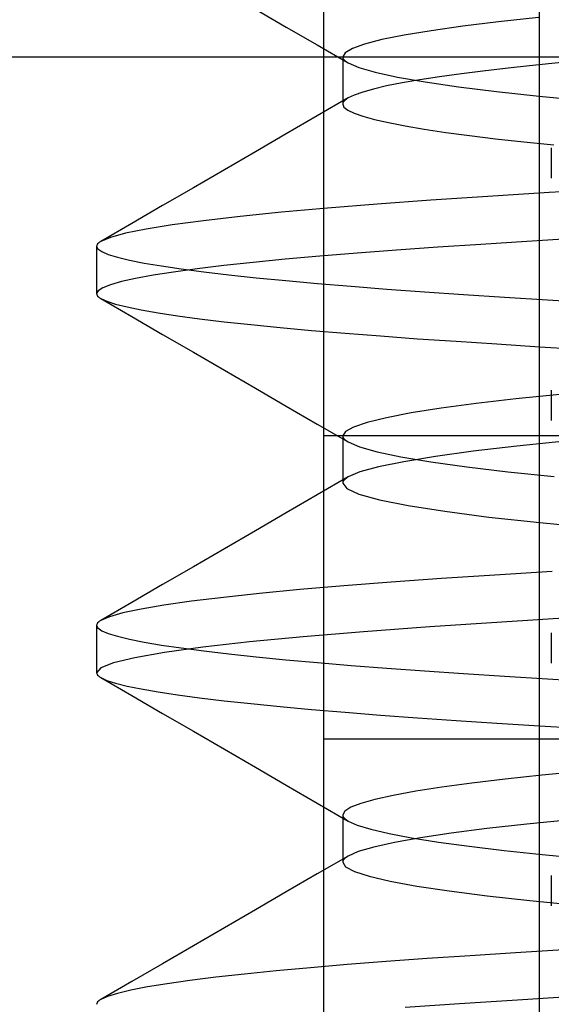
# Model space of a CAD drawing. Units: millimetres. Extents: x -24.2 to 24.1, y -26.4 to 23.3.
# Drawn here: x -9.5 to -7.8, y -4.2 to -1 of the extents above; entities that cross this region are included whole.
import ezdxf

# ---------------------------------------------------------------- set-up
doc = ezdxf.new("R2010")
doc.units = ezdxf.units.MM
doc.layers.add('MAIN-2', color=7, linetype='Continuous')

msp = doc.modelspace()

# ---------------------------------------------------------------- linework, layer by layer
at = {"layer": 'MAIN-2'}
for p, q in [((-8.5362, -4.6066), (-8.5362, 5.9934)), ((-7.8262, 0.144), (-7.8262, -9.6096)), ((-7.8262, 0.144), (-7.8262, -9.6096)), ((-7.8262, 0.144), (-7.8262, -9.6096)), ((-7.8262, 0.144), (-7.8262, -9.6096)), ((-7.8262, 0.144), (-7.8262, -9.6096)), ((-7.8262, 0.144), (-7.8262, -9.6096)), ((-8.7624, -0.9494), (-8.6605, -1.0086)), ((-8.0783, -1.0059), (-8.1826, -1.0207)), ((-7.9599, -0.9913), (-8.0783, -1.0059)), ((-7.8284, -0.977), (-7.9599, -0.9913)), ((-8.6605, -1.0086), (-8.5584, -1.0678)), ((-8.2717, -1.0355), (-8.3449, -1.0503)), ((-8.1826, -1.0207), (-8.2717, -1.0355)), ((-8.5584, -1.0678), (-8.4564, -1.127)), ((-8.4019, -1.0649), (-8.4423, -1.0792)), ((-8.3449, -1.0503), (-8.4019, -1.0649)), ((-8.4664, -1.0932), (-8.4743, -1.1066)), ((-8.4423, -1.0792), (-8.4664, -1.0932)), ((-11.2862, -1.1066), (0.7138, -1.1066)), ((-11.2862, -1.1066), (0.7138, -1.1066)), ((-8.4743, -1.1066), (-8.4738, -1.1099)), ((-8.4743, -1.1066), (-8.4743, -1.1262)), ((-8.4743, -1.1262), (-8.4743, -1.1457)), ((-8.4738, -1.1099), (-8.4723, -1.1133)), ((-8.4723, -1.1133), (-8.4699, -1.1167)), ((-8.4699, -1.1167), (-8.4664, -1.1201)), ((-8.4664, -1.1201), (-8.4619, -1.1235)), ((-8.4619, -1.1235), (-8.4564, -1.127)), ((-8.4564, -1.127), (-8.4211, -1.1422)), ((-7.8271, -1.1331), (-7.9183, -1.1428)), ((-7.7304, -1.1236), (-7.8271, -1.1331)), ((-8.4743, -1.1457), (-8.4743, -1.1652)), ((-8.4743, -1.1652), (-8.4743, -1.1848)), ((-8.4211, -1.1422), (-8.3668, -1.1578)), ((-8.3668, -1.1578), (-8.2936, -1.1737)), ((-8.0826, -1.1627), (-8.1549, -1.1728)), ((-8.0035, -1.1527), (-8.0826, -1.1627)), ((-7.9183, -1.1428), (-8.0035, -1.1527)), ((-8.4743, -1.1848), (-8.4743, -1.2043)), ((-8.2786, -1.193), (-8.3294, -1.2031)), ((-8.2936, -1.1737), (-8.202, -1.1896)), ((-8.2204, -1.1829), (-8.2786, -1.193)), ((-8.1549, -1.1728), (-8.2204, -1.1829)), ((-8.202, -1.1896), (-8.0927, -1.2055)), ((-8.4743, -1.2043), (-8.4743, -1.2238)), ((-8.4743, -1.2238), (-8.4743, -1.2434)), ((-8.4361, -1.2329), (-8.4564, -1.2425)), ((-8.4082, -1.2231), (-8.4361, -1.2329)), ((-8.3726, -1.2132), (-8.4082, -1.2231)), ((-8.3294, -1.2031), (-8.3726, -1.2132)), ((-8.0927, -1.2055), (-7.9668, -1.2212)), ((-7.9668, -1.2212), (-7.8258, -1.2365)), ((-8.4564, -1.2425), (-8.5584, -1.3017)), ((-8.4743, -1.2434), (-8.4743, -1.2629)), ((-8.4738, -1.2596), (-8.4743, -1.2629)), ((-8.4743, -1.2629), (-8.4702, -1.2725)), ((-8.4723, -1.2562), (-8.4738, -1.2596)), ((-8.4698, -1.2528), (-8.4723, -1.2562)), ((-8.4664, -1.2494), (-8.4698, -1.2528)), ((-8.4619, -1.246), (-8.4664, -1.2494)), ((-8.4564, -1.2425), (-8.4619, -1.246)), ((-7.8258, -1.2365), (-7.6713, -1.2515)), ((-8.4702, -1.2725), (-8.4578, -1.2824)), ((-8.4578, -1.2824), (-8.437, -1.2926)), ((-8.437, -1.2926), (-8.4076, -1.3029)), ((-8.5584, -1.3017), (-8.6605, -1.361)), ((-8.4076, -1.3029), (-8.3697, -1.3134)), ((-8.3697, -1.3134), (-8.3232, -1.324)), ((-8.3232, -1.324), (-8.2684, -1.3346)), ((-8.6605, -1.361), (-8.7624, -1.4201)), ((-8.2684, -1.3346), (-8.2053, -1.3453)), ((-8.2053, -1.3453), (-8.1343, -1.356)), ((-8.1343, -1.356), (-8.0557, -1.3666)), ((-8.0557, -1.3666), (-7.9698, -1.3771)), ((-7.9698, -1.3771), (-7.8771, -1.3874)), ((-7.8771, -1.3874), (-7.778, -1.3976)), ((-8.7624, -1.4201), (-8.8644, -1.4793)), ((-7.7862, -1.4066), (-7.7862, -1.5066)), ((-8.8644, -1.4793), (-8.9664, -1.5384)), ((-8.9664, -1.5384), (-9.0683, -1.5975)), ((-7.7934, -1.5546), (-7.9953, -1.5675)), ((-7.5782, -1.5413), (-7.7934, -1.5546)), ((-8.1834, -1.5801), (-8.3601, -1.5929)), ((-7.9953, -1.5675), (-8.1834, -1.5801)), ((-9.0683, -1.5975), (-9.1702, -1.6565)), ((-8.6762, -1.6196), (-8.8127, -1.6334)), ((-8.5249, -1.6061), (-8.6762, -1.6196)), ((-8.3601, -1.5929), (-8.5249, -1.6061)), ((-8.9332, -1.6473), (-9.0369, -1.6612)), ((-8.8127, -1.6334), (-8.9332, -1.6473)), ((-9.1702, -1.6565), (-9.2721, -1.7155)), ((-9.123, -1.6751), (-9.1909, -1.6889)), ((-9.0369, -1.6612), (-9.123, -1.6751)), ((-9.2764, -1.7183), (-9.2799, -1.721)), ((-9.2721, -1.7155), (-9.2764, -1.7183)), ((-9.2406, -1.7024), (-9.2721, -1.7155)), ((-9.1909, -1.6889), (-9.2406, -1.7024)), ((-7.8674, -1.7155), (-8.0182, -1.7253)), ((-7.7087, -1.7056), (-7.8674, -1.7155)), ((-9.2858, -1.729), (-9.2862, -1.7316)), ((-9.2862, -1.7316), (-9.2819, -1.7404)), ((-9.2862, -1.7316), (-9.2862, -1.8879)), ((-9.2846, -1.7264), (-9.2858, -1.729)), ((-9.2827, -1.7237), (-9.2846, -1.7264)), ((-9.2799, -1.721), (-9.2827, -1.7237)), ((-9.2819, -1.7404), (-9.2691, -1.7494)), ((-9.2691, -1.7494), (-9.2475, -1.7586)), ((-8.2972, -1.7444), (-8.4269, -1.7543)), ((-8.161, -1.7348), (-8.2972, -1.7444)), ((-8.0182, -1.7253), (-8.161, -1.7348)), ((-9.2475, -1.7586), (-9.2171, -1.7679)), ((-9.2171, -1.7679), (-9.1778, -1.7774)), ((-9.1778, -1.7774), (-9.1295, -1.787)), ((-8.7699, -1.7851), (-8.8669, -1.7956)), ((-8.6638, -1.7747), (-8.7699, -1.7851)), ((-8.5493, -1.7644), (-8.6638, -1.7747)), ((-8.4269, -1.7543), (-8.5493, -1.7644)), ((-9.1295, -1.787), (-9.0725, -1.7966)), ((-9.0323, -1.8168), (-9.1, -1.8274)), ((-9.0725, -1.7966), (-9.0069, -1.8063)), ((-8.9546, -1.8062), (-9.0323, -1.8168)), ((-9.0069, -1.8063), (-8.9327, -1.8161)), ((-8.8669, -1.7956), (-8.9546, -1.8062)), ((-8.9327, -1.8161), (-8.8504, -1.8258)), ((-9.204, -1.8483), (-9.2402, -1.8585)), ((-9.1572, -1.8379), (-9.204, -1.8483)), ((-9.1, -1.8274), (-9.1572, -1.8379)), ((-8.8504, -1.8258), (-8.7602, -1.8354)), ((-8.7602, -1.8354), (-8.6624, -1.845)), ((-8.6624, -1.845), (-8.5575, -1.8544)), ((-9.2811, -1.8783), (-9.2862, -1.8879)), ((-9.2659, -1.8685), (-9.2811, -1.8783)), ((-9.2402, -1.8585), (-9.2659, -1.8685)), ((-8.5575, -1.8544), (-8.4459, -1.8637)), ((-8.4459, -1.8637), (-8.3282, -1.8728)), ((-8.3282, -1.8728), (-8.2047, -1.8817)), ((-8.2047, -1.8817), (-8.076, -1.8905)), ((-9.2862, -1.8879), (-9.2858, -1.8905)), ((-9.2858, -1.8905), (-9.2846, -1.8932)), ((-9.2846, -1.8932), (-9.2827, -1.8959)), ((-9.2827, -1.8959), (-9.2799, -1.8985)), ((-9.2799, -1.8985), (-9.2764, -1.9013)), ((-9.2764, -1.9013), (-9.2721, -1.904)), ((-9.2721, -1.904), (-9.2521, -1.9131)), ((-9.2721, -1.904), (-9.1702, -1.963)), ((-9.2521, -1.9131), (-9.2232, -1.9224)), ((-8.076, -1.8905), (-7.9409, -1.8993)), ((-7.9409, -1.8993), (-7.799, -1.9083)), ((-7.799, -1.9083), (-7.6506, -1.9175)), ((-9.2232, -1.9224), (-9.1855, -1.9319)), ((-9.1855, -1.9319), (-9.1389, -1.9415)), ((-9.1389, -1.9415), (-9.0835, -1.9511)), ((-9.1702, -1.963), (-9.0683, -2.0221)), ((-9.0835, -1.9511), (-9.0194, -1.9608)), ((-9.0194, -1.9608), (-8.9467, -1.9706)), ((-8.9467, -1.9706), (-8.8658, -1.9803)), ((-8.8658, -1.9803), (-8.777, -1.9899)), ((-8.777, -1.9899), (-8.6806, -1.9995)), ((-8.6806, -1.9995), (-8.5769, -2.009)), ((-8.5769, -2.009), (-8.4665, -2.0183)), ((-9.0683, -2.0221), (-8.9664, -2.0812)), ((-8.4665, -2.0183), (-8.3499, -2.0274)), ((-8.3499, -2.0274), (-8.2274, -2.0364)), ((-8.2274, -2.0364), (-8.0997, -2.0451)), ((-8.0997, -2.0451), (-7.9658, -2.0539)), ((-7.9658, -2.0539), (-7.8251, -2.0629)), ((-7.8251, -2.0629), (-7.6778, -2.0721)), ((-8.9664, -2.0812), (-8.8644, -2.1403)), ((-8.8644, -2.1403), (-8.7624, -2.1994)), ((-8.7624, -2.1994), (-8.6605, -2.2586)), ((-7.7862, -2.2066), (-7.7862, -2.3066)), ((-7.9032, -2.2349), (-8.0341, -2.2502)), ((-7.7585, -2.22), (-7.9032, -2.2349)), ((-8.6605, -2.2586), (-8.5584, -2.3178)), ((-8.1496, -2.2658), (-8.2486, -2.2814)), ((-8.0341, -2.2502), (-8.1496, -2.2658)), ((-8.3301, -2.297), (-8.3936, -2.3125)), ((-8.2486, -2.2814), (-8.3301, -2.297)), ((-8.5584, -2.3178), (-8.4564, -2.377)), ((-8.4387, -2.3277), (-8.4655, -2.3424)), ((-8.3936, -2.3125), (-8.4387, -2.3277)), ((-7.6674, -2.3566), (-8.5362, -2.3566)), ((-7.6674, -2.3566), (-8.5362, -2.3566)), ((-7.6674, -2.3566), (-8.5362, -2.3566)), ((-7.6674, -2.3566), (-8.5362, -2.3566)), ((-7.6674, -2.3566), (-8.5362, -2.3566)), ((-8.4655, -2.3424), (-8.4743, -2.3566)), ((-8.4743, -2.3566), (-8.4738, -2.3599)), ((-8.4743, -2.3566), (-8.4743, -2.3762)), ((-8.4738, -2.3599), (-8.4723, -2.3633)), ((-8.4723, -2.3633), (-8.4698, -2.3667)), ((-8.4698, -2.3667), (-8.4664, -2.3701)), ((-8.4664, -2.3701), (-8.4619, -2.3736)), ((-8.4743, -2.3762), (-8.4743, -2.3957)), ((-8.4743, -2.3957), (-8.4743, -2.4152)), ((-8.4619, -2.3736), (-8.4564, -2.377)), ((-8.4564, -2.377), (-8.419, -2.393)), ((-8.419, -2.393), (-8.3609, -2.4093)), ((-7.9004, -2.3909), (-8.0438, -2.4077)), ((-7.7401, -2.3745), (-7.9004, -2.3909)), ((-8.4743, -2.4152), (-8.4743, -2.4348)), ((-8.4743, -2.4348), (-8.4743, -2.4543)), ((-8.3609, -2.4093), (-8.282, -2.4259)), ((-8.282, -2.4259), (-8.1831, -2.4425)), ((-8.1686, -2.4248), (-8.2731, -2.442)), ((-8.0438, -2.4077), (-8.1686, -2.4248)), ((-8.4743, -2.4543), (-8.4743, -2.4738)), ((-8.3563, -2.4592), (-8.4174, -2.476)), ((-8.2731, -2.442), (-8.3563, -2.4592)), ((-8.1831, -2.4425), (-8.065, -2.4591)), ((-8.065, -2.4591), (-7.9292, -2.4755)), ((-8.4564, -2.4925), (-8.5584, -2.5517)), ((-8.4743, -2.4738), (-8.4743, -2.4934)), ((-8.4743, -2.4934), (-8.4743, -2.5129)), ((-8.4664, -2.4994), (-8.4698, -2.5028)), ((-8.4619, -2.496), (-8.4664, -2.4994)), ((-8.4564, -2.4925), (-8.4619, -2.496)), ((-8.4174, -2.476), (-8.4564, -2.4925)), ((-7.9292, -2.4755), (-7.7773, -2.4914)), ((-8.4738, -2.5096), (-8.4743, -2.5129)), ((-8.4743, -2.5129), (-8.4611, -2.5303)), ((-8.4723, -2.5062), (-8.4738, -2.5096)), ((-8.4698, -2.5028), (-8.4723, -2.5062)), ((-8.4611, -2.5303), (-8.4209, -2.5486)), ((-8.5584, -2.5517), (-8.6605, -2.611)), ((-8.4209, -2.5486), (-8.3533, -2.5673)), ((-8.3533, -2.5673), (-8.2584, -2.5864)), ((-8.2584, -2.5864), (-8.1374, -2.6055)), ((-8.6605, -2.611), (-8.7624, -2.6701)), ((-8.1374, -2.6055), (-7.9918, -2.6245)), ((-7.9918, -2.6245), (-7.8239, -2.643)), ((-7.8239, -2.643), (-7.6367, -2.6608)), ((-8.7624, -2.6701), (-8.8644, -2.7293)), ((-8.8644, -2.7293), (-8.9664, -2.7884)), ((-8.9664, -2.7884), (-9.0683, -2.8475)), ((-7.972, -2.816), (-8.1482, -2.8276)), ((-7.7839, -2.804), (-7.972, -2.816)), ((-9.0683, -2.8475), (-9.1702, -2.9065)), ((-8.4704, -2.8516), (-8.6154, -2.864)), ((-8.3142, -2.8394), (-8.4704, -2.8516)), ((-8.1482, -2.8276), (-8.3142, -2.8394)), ((-8.8678, -2.8895), (-8.9733, -2.9024)), ((-8.7482, -2.8767), (-8.8678, -2.8895)), ((-8.6154, -2.864), (-8.7482, -2.8767)), ((-9.1702, -2.9065), (-9.2721, -2.9655)), ((-9.064, -2.9153), (-9.1395, -2.9282)), ((-8.9733, -2.9024), (-9.064, -2.9153)), ((-9.2436, -2.9533), (-9.2721, -2.9655)), ((-9.1994, -2.9409), (-9.2436, -2.9533)), ((-9.1395, -2.9282), (-9.1994, -2.9409)), ((-7.6908, -2.9545), (-7.9493, -2.9708)), ((-9.2858, -2.979), (-9.2862, -2.9816)), ((-9.2862, -2.9816), (-9.2819, -2.9904)), ((-9.2862, -2.9816), (-9.2862, -3.1379)), ((-9.2846, -2.9764), (-9.2858, -2.979)), ((-9.2827, -2.9737), (-9.2846, -2.9764)), ((-9.2799, -2.971), (-9.2827, -2.9737)), ((-9.2764, -2.9683), (-9.2799, -2.971)), ((-9.2721, -2.9655), (-9.2764, -2.9683)), ((-8.1864, -2.9865), (-8.4052, -3.0026)), ((-7.9493, -2.9708), (-8.1864, -2.9865)), ((-9.2819, -2.9904), (-9.2691, -2.9994)), ((-9.2691, -2.9994), (-9.2475, -3.0086)), ((-9.2475, -3.0086), (-9.2171, -3.0179)), ((-9.2171, -3.0179), (-9.1778, -3.0274)), ((-8.6048, -3.0193), (-8.7822, -3.0364)), ((-8.4052, -3.0026), (-8.6048, -3.0193)), ((-7.7862, -3.0066), (-7.7862, -3.1066)), ((-9.1778, -3.0274), (-9.1295, -3.037)), ((-9.1295, -3.037), (-9.0725, -3.0466)), ((-9.0725, -3.0466), (-9.0069, -3.0563)), ((-8.7822, -3.0364), (-8.9351, -3.0538)), ((-9.0616, -3.0712), (-9.1604, -3.0885)), ((-8.9351, -3.0538), (-9.0616, -3.0712)), ((-9.0069, -3.0563), (-8.9327, -3.0661)), ((-8.9327, -3.0661), (-8.8504, -3.0758)), ((-8.8504, -3.0758), (-8.7602, -3.0854)), ((-9.2307, -3.1055), (-9.2725, -3.122)), ((-9.1604, -3.0885), (-9.2307, -3.1055)), ((-8.7602, -3.0854), (-8.6624, -3.095)), ((-8.6624, -3.095), (-8.5575, -3.1044)), ((-8.5575, -3.1044), (-8.4459, -3.1137)), ((-8.4459, -3.1137), (-8.3282, -3.1228)), ((-9.2725, -3.122), (-9.2862, -3.1379)), ((-9.2862, -3.1379), (-9.2858, -3.1405)), ((-9.2858, -3.1405), (-9.2846, -3.1432)), ((-9.2846, -3.1432), (-9.2827, -3.1459)), ((-9.2827, -3.1459), (-9.2799, -3.1485)), ((-9.2799, -3.1485), (-9.2764, -3.1513)), ((-8.3282, -3.1228), (-8.2047, -3.1317)), ((-8.2047, -3.1317), (-8.076, -3.1405)), ((-8.076, -3.1405), (-7.9409, -3.1493)), ((-7.9409, -3.1493), (-7.799, -3.1583)), ((-9.2764, -3.1513), (-9.2721, -3.154)), ((-9.2721, -3.154), (-9.2521, -3.1631)), ((-9.2721, -3.154), (-9.1702, -3.213)), ((-9.2521, -3.1631), (-9.2232, -3.1724)), ((-9.2232, -3.1724), (-9.1855, -3.1819)), ((-9.1855, -3.1819), (-9.1389, -3.1915)), ((-7.799, -3.1583), (-7.6506, -3.1675)), ((-9.1702, -3.213), (-9.0683, -3.2721)), ((-9.1389, -3.1915), (-9.0835, -3.2011)), ((-9.0835, -3.2011), (-9.0194, -3.2108)), ((-9.0194, -3.2108), (-8.9467, -3.2206)), ((-8.9467, -3.2206), (-8.8658, -3.2303)), ((-8.8658, -3.2303), (-8.777, -3.2399)), ((-8.777, -3.2399), (-8.6806, -3.2495)), ((-9.0683, -3.2721), (-8.9664, -3.3312)), ((-8.6806, -3.2495), (-8.5769, -3.259)), ((-8.5769, -3.259), (-8.4665, -3.2683)), ((-8.4665, -3.2683), (-8.3499, -3.2774)), ((-8.3499, -3.2774), (-8.2274, -3.2864)), ((-8.2274, -3.2864), (-8.0997, -3.2951)), ((-8.0997, -3.2951), (-7.9658, -3.3039)), ((-7.9658, -3.3039), (-7.8251, -3.3129)), ((-8.9664, -3.3312), (-8.8644, -3.3903)), ((-7.8251, -3.3129), (-7.6778, -3.3221)), ((-7.6674, -3.3566), (-8.5362, -3.3566)), ((-8.8644, -3.3903), (-8.7624, -3.4494)), ((-8.7624, -3.4494), (-8.6605, -3.5086)), ((-7.6867, -3.4632), (-7.8171, -3.4758)), ((-8.0483, -3.502), (-8.1471, -3.5154)), ((-7.938, -3.4888), (-8.0483, -3.502)), ((-7.8171, -3.4758), (-7.938, -3.4888)), ((-8.6605, -3.5086), (-8.5584, -3.5678)), ((-8.2336, -3.5289), (-8.3074, -3.5423)), ((-8.1471, -3.5154), (-8.2336, -3.5289)), ((-8.5584, -3.5678), (-8.4564, -3.627)), ((-8.4147, -3.5689), (-8.448, -3.5818)), ((-8.3678, -3.5557), (-8.4147, -3.5689)), ((-8.3074, -3.5423), (-8.3678, -3.5557)), ((-8.4678, -3.5944), (-8.4743, -3.6066)), ((-8.448, -3.5818), (-8.4678, -3.5944)), ((-8.4743, -3.6066), (-8.4738, -3.61)), ((-8.4743, -3.6066), (-8.4743, -3.6262)), ((-8.4743, -3.6262), (-8.4743, -3.6457)), ((-8.4738, -3.61), (-8.4723, -3.6133)), ((-8.4723, -3.6133), (-8.4698, -3.6167)), ((-8.4698, -3.6167), (-8.4664, -3.6201)), ((-8.4664, -3.6201), (-8.4619, -3.6236)), ((-8.4619, -3.6236), (-8.4564, -3.627)), ((-8.4564, -3.627), (-8.4262, -3.6404)), ((-7.7226, -3.6228), (-7.8671, -3.6373)), ((-8.4743, -3.6457), (-8.4743, -3.6652)), ((-8.4743, -3.6652), (-8.4743, -3.6848)), ((-8.4262, -3.6404), (-8.3812, -3.6542)), ((-8.3812, -3.6542), (-8.3214, -3.6681)), ((-8.3214, -3.6681), (-8.2471, -3.6821)), ((-8.1161, -3.6672), (-8.218, -3.6825)), ((-7.9987, -3.6521), (-8.1161, -3.6672)), ((-7.8671, -3.6373), (-7.9987, -3.6521)), ((-8.4743, -3.6848), (-8.4743, -3.7043)), ((-8.3035, -3.6978), (-8.3719, -3.713)), ((-8.218, -3.6825), (-8.3035, -3.6978)), ((-8.2471, -3.6821), (-8.1586, -3.6962)), ((-8.1586, -3.6962), (-8.0567, -3.7102)), ((-8.4743, -3.7043), (-8.4743, -3.7238)), ((-8.4743, -3.7238), (-8.4743, -3.7434)), ((-8.4229, -3.7279), (-8.4564, -3.7425)), ((-8.3719, -3.713), (-8.4229, -3.7279)), ((-8.0567, -3.7102), (-7.9422, -3.724)), ((-7.9422, -3.724), (-7.8162, -3.7375)), ((-8.4564, -3.7425), (-8.5584, -3.8017)), ((-8.4743, -3.7434), (-8.4743, -3.7629)), ((-8.4738, -3.7596), (-8.4743, -3.7629)), ((-8.4743, -3.7629), (-8.4647, -3.7777)), ((-8.4723, -3.7562), (-8.4738, -3.7596)), ((-8.4698, -3.7528), (-8.4723, -3.7562)), ((-8.4664, -3.7494), (-8.4698, -3.7528)), ((-8.4619, -3.746), (-8.4664, -3.7494)), ((-8.4564, -3.7425), (-8.4619, -3.746)), ((-7.8162, -3.7375), (-7.6797, -3.7507)), ((-8.4647, -3.7777), (-8.4357, -3.7931)), ((-8.4357, -3.7931), (-8.3868, -3.8089)), ((-8.5584, -3.8017), (-8.6605, -3.861)), ((-8.3868, -3.8089), (-8.318, -3.825)), ((-8.318, -3.825), (-8.2297, -3.8413)), ((-7.7862, -3.8066), (-7.7862, -3.9066)), ((-8.6605, -3.861), (-8.7624, -3.9201)), ((-8.2297, -3.8413), (-8.1227, -3.8576)), ((-8.1227, -3.8576), (-7.9981, -3.8737)), ((-7.9981, -3.8737), (-7.8573, -3.8895)), ((-7.8573, -3.8895), (-7.7019, -3.9049)), ((-8.7624, -3.9201), (-8.8644, -3.9793)), ((-8.8644, -3.9793), (-8.9664, -4.0384)), ((-8.9664, -4.0384), (-9.0683, -4.0975)), ((-7.7462, -4.0517), (-7.9041, -4.0616)), ((-8.3312, -4.0907), (-8.4598, -4.1007)), ((-8.1957, -4.0809), (-8.3312, -4.0907)), ((-8.0539, -4.0714), (-8.1957, -4.0809)), ((-7.9041, -4.0616), (-8.0539, -4.0714)), ((-9.0683, -4.0975), (-9.1702, -4.1565)), ((-8.6939, -4.1213), (-8.7981, -4.1318)), ((-8.5809, -4.1109), (-8.6939, -4.1213)), ((-8.4598, -4.1007), (-8.5809, -4.1109)), ((-8.9784, -4.1531), (-9.0537, -4.1637)), ((-8.8931, -4.1424), (-8.9784, -4.1531)), ((-8.7981, -4.1318), (-8.8931, -4.1424)), ((-9.1702, -4.1565), (-9.2721, -4.2155)), ((-9.173, -4.1849), (-9.2167, -4.1953)), ((-9.1186, -4.1743), (-9.173, -4.1849)), ((-9.0537, -4.1637), (-9.1186, -4.1743)), ((-9.2799, -4.221), (-9.2827, -4.2237)), ((-9.2764, -4.2183), (-9.2799, -4.221)), ((-9.2721, -4.2155), (-9.2764, -4.2183)), ((-9.2497, -4.2055), (-9.2721, -4.2155)), ((-9.2167, -4.1953), (-9.2497, -4.2055)), ((-7.8973, -4.2175), (-8.0888, -4.2299)), ((-7.6927, -4.2046), (-7.8973, -4.2175)), ((-9.2858, -4.229), (-9.2862, -4.2316)), ((-9.2846, -4.2264), (-9.2858, -4.229)), ((-9.2827, -4.2237), (-9.2846, -4.2264)), ((-8.0888, -4.2299), (-8.2678, -4.2423))]:
    msp.add_line(p, q, dxfattribs=at)

doc.saveas('drawing.dxf')
